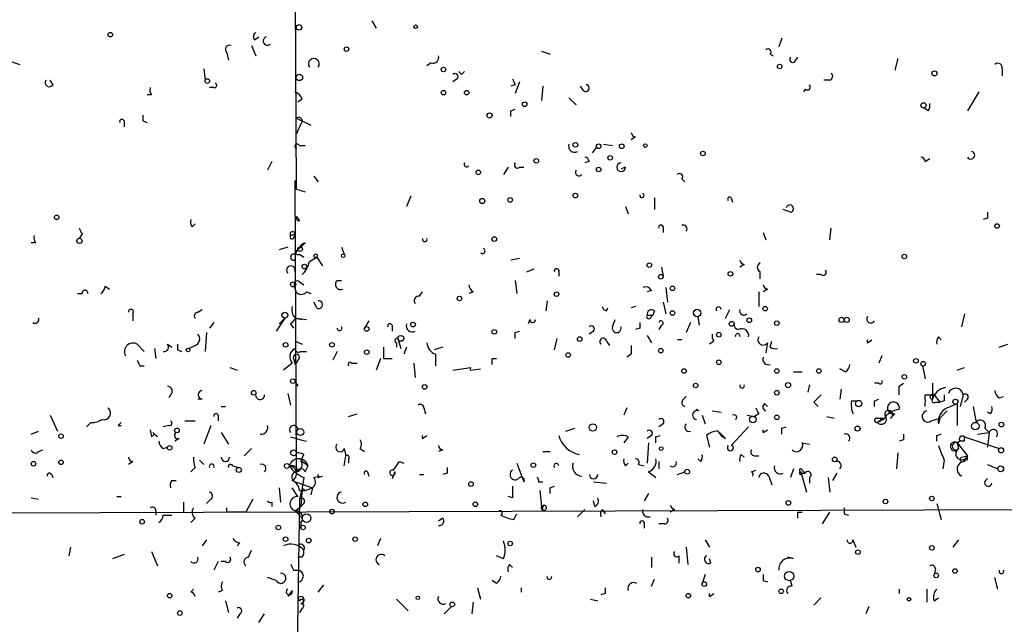
# Model space of a CAD drawing. Extents: x -341205 to 391439, y -228340 to 242167.
# Drawn here: x 189 to 247, y 205061 to 205096 of the extents above; entities that cross this region are included whole.
import ezdxf

# ---------------------------------------------------------------- set-up
doc = ezdxf.new("R2010")
doc.units = 0
doc.header["$MEASUREMENT"] = 0
doc.layers.add('MAIN', color=5, linetype='CONTINUOUS')

msp = doc.modelspace()

# ---------------------------------------------------------------- linework, layer by layer
at = {"layer": 'MAIN'}
for p, q in [((205.5707, 205086.4827), (205.486, 205103.2467)), ((209.9733, 205096.3041), (210.2273, 205095.8807)), ((203.1153, 205095.2034), (203.3693, 205095.3727)), ((233.934, 205095.2881), (233.7647, 205094.7801)), ((202.946, 205094.8647), (203.2, 205094.2721)), ((219.8793, 205094.5261), (220.3873, 205094.3567)), ((188.8913, 205093.9334), (189.3993, 205093.7641)), ((201.5067, 205094.4414), (201.5913, 205094.0181)), ((233.2567, 205094.3567), (233.426, 205094.2721)), ((234.696, 205093.9334), (234.8653, 205094.1874)), ((240.7073, 205094.1027), (240.538, 205093.4254)), ((200.152, 205093.5101), (200.2367, 205092.8327)), ((213.4447, 205093.8487), (213.1907, 205093.6794)), ((246.8033, 205093.5101), (246.8033, 205093.0867)), ((191.3467, 205092.5787), (191.1773, 205092.8327)), ((214.9687, 205092.9174), (214.7147, 205092.7481)), ((215.2227, 205093.1714), (215.392, 205093.3407)), ((236.728, 205092.8327), (236.3893, 205092.8327)), ((200.7447, 205092.4094), (200.4907, 205092.4094)), ((218.3553, 205092.5787), (218.1013, 205092.4941)), ((218.6093, 205092.7481), (218.3553, 205092.0707)), ((219.964, 205092.4941), (219.8793, 205091.6474)), ((222.3347, 205092.2401), (222.1653, 205092.4941)), ((235.2887, 205092.3247), (235.204, 205092.1554)), ((197.104, 205091.9861), (196.85, 205091.9861)), ((205.9093, 205091.7321), (205.6553, 205091.5627)), ((221.488, 205091.8167), (221.9113, 205091.3934)), ((245.4487, 205092.1554), (244.7713, 205091.0547)), ((218.1013, 205091.0547), (218.3553, 205091.1394)), ((242.4853, 205091.0547), (242.2313, 205091.2241)), ((205.5707, 205090.6314), (206.4173, 205090.2081)), ((195.4953, 205090.4621), (195.4953, 205090.1234)), ((196.596, 205090.4621), (196.85, 205090.3774)), ((205.8247, 205090.2927), (205.5707, 205089.7001)), ((225.3827, 205089.5307), (225.1287, 205089.3614)), ((205.74, 205089.0227), (206.0787, 205089.0227)), ((223.0967, 205088.9381), (222.8427, 205088.5994)), ((223.52, 205089.1074), (224.028, 205089.0227)), ((242.316, 205088.0914), (242.57, 205088.2607)), ((204.1313, 205088.0914), (203.8773, 205087.5834)), ((217.932, 205087.7527), (217.678, 205087.3294)), ((218.6093, 205087.7527), (218.8633, 205087.7527)), ((222.6733, 205088.0914), (222.4193, 205088.0067)), ((224.79, 205087.7527), (224.536, 205087.6681)), ((206.5867, 205087.2447), (206.8407, 205086.9061)), ((228.092, 205087.0754), (228.2613, 205086.9061)), ((205.5707, 205069.9727), (205.486, 205086.9907)), ((205.5707, 205086.4827), (206.0787, 205086.3134)), ((212.2593, 205086.0594), (212.0053, 205085.4667)), ((226.4833, 205085.9747), (226.4833, 205085.2974)), ((230.9707, 205085.9747), (231.0553, 205085.7207)), ((224.79, 205085.4667), (224.9593, 205085.0434)), ((205.5707, 205084.8741), (205.74, 205084.6201)), ((234.442, 205085.1281), (234.0187, 205085.2974)), ((245.9567, 205084.7894), (245.7027, 205084.7047)), ((199.4747, 205084.2814), (199.644, 205084.4507)), ((226.9913, 205084.2814), (226.9913, 205083.9427)), ((236.728, 205083.5194), (236.8127, 205084.1967)), ((193.04, 205083.8581), (192.8707, 205083.6041)), ((205.232, 205083.7734), (205.486, 205083.8581)), ((205.4013, 205083.6041), (205.486, 205083.8581)), ((232.8333, 205083.9427), (233.0027, 205083.5194)), ((190.3307, 205083.3501), (190.0767, 205083.3501)), ((205.0627, 205083.0961), (204.5547, 205082.9267)), ((206.0787, 205083.3501), (205.6553, 205082.9267)), ((208.1953, 205083.0961), (208.3647, 205082.6727)), ((205.486, 205082.6727), (205.6553, 205082.9267)), ((205.74, 205082.6727), (205.994, 205082.5034)), ((206.3327, 205082.2494), (206.756, 205082.5034)), ((206.756, 205082.5034), (207.0947, 205081.9954)), ((218.6093, 205082.4187), (218.1013, 205082.3341)), ((226.9067, 205081.9107), (226.9913, 205081.4027)), ((231.7327, 205082.0801), (231.4787, 205081.9107)), ((219.0327, 205081.6567), (219.456, 205081.8261)), ((220.8953, 205081.7414), (220.8953, 205081.4027)), ((232.664, 205081.2334), (232.664, 205081.6567)), ((236.22, 205081.4874), (235.966, 205081.4874)), ((194.3947, 205080.8101), (194.6487, 205080.6407)), ((205.74, 205081.0641), (205.994, 205080.8947)), ((207.9413, 205081.1487), (208.1953, 205081.1487)), ((218.3553, 205081.1487), (218.44, 205080.3867)), ((227.1607, 205080.7254), (227.2453, 205079.8787)), ((192.786, 205080.3867), (193.04, 205080.3867)), ((206.1633, 205080.4714), (206.4173, 205080.3867)), ((212.7673, 205080.2174), (212.9367, 205080.4714)), ((215.9, 205080.4714), (215.646, 205080.3867)), ((226.314, 205080.5561), (226.06, 205080.4714)), ((232.5793, 205080.4714), (232.5793, 205079.6247)), ((233.0873, 205080.6407), (232.8333, 205080.4714)), ((206.756, 205079.5401), (206.5867, 205079.8787)), ((220.218, 205079.9634), (220.1333, 205079.3707)), ((225.3827, 205079.6247), (225.1287, 205079.5401)), ((226.9913, 205079.8787), (227.1607, 205079.2014)), ((196.0033, 205079.2014), (196.0033, 205078.7781)), ((199.8133, 205079.2861), (200.0673, 205079.4554)), ((223.6893, 205079.3707), (223.774, 205079.5401)), ((226.06, 205079.1167), (226.3987, 205079.1167)), ((226.2293, 205078.9474), (226.3987, 205079.1167)), ((226.4833, 205079.3707), (226.3987, 205079.1167)), ((229.0233, 205079.0321), (229.108, 205078.5241)), ((230.632, 205078.9474), (230.886, 205079.4554)), ((244.602, 205079.2014), (244.4327, 205078.4394)), ((200.7447, 205078.6934), (200.4907, 205078.3547)), ((204.8933, 205078.9474), (204.3853, 205078.1854)), ((204.5547, 205078.6087), (204.8933, 205078.9474)), ((205.232, 205078.6087), (205.4013, 205078.3547)), ((205.486, 205078.9474), (205.9093, 205078.8627)), ((205.5707, 205078.9474), (206.1633, 205078.8627)), ((209.804, 205078.7781), (209.55, 205078.3547)), ((211.1587, 205078.5241), (211.1587, 205078.1854)), ((219.202, 205078.8627), (219.1173, 205078.6087)), ((224.028, 205078.4394), (224.1973, 205078.8627)), ((226.9067, 205078.5241), (226.7373, 205078.2701)), ((228.6, 205078.6934), (228.346, 205078.1007)), ((200.3213, 205078.1007), (200.2367, 205077.0001)), ((218.3553, 205078.1007), (218.6093, 205078.1854)), ((222.9273, 205078.1854), (222.6733, 205078.0161)), ((225.6367, 205078.3547), (225.3827, 205078.2701)), ((226.06, 205077.9314), (226.314, 205077.5081)), ((243.078, 205077.8467), (243.2473, 205077.6774)), ((196.2573, 205077.4234), (196.6807, 205077.0001)), ((198.0353, 205077.4234), (198.2893, 205077.2541)), ((199.644, 205077.3387), (199.3053, 205077.1694)), ((205.486, 205077.5927), (205.9093, 205077.4234)), ((211.4127, 205077.5081), (211.4127, 205077.2541)), ((211.4973, 205077.7621), (211.6667, 205077.1694)), ((212.0053, 205077.2541), (211.836, 205076.8307)), ((214.122, 205077.2541), (213.614, 205077.0847)), ((220.6413, 205077.0847), (220.8107, 205077.7621)), ((223.6893, 205077.5927), (223.8587, 205077.3387)), ((228.092, 205077.6774), (227.9227, 205077.6774)), ((229.9547, 205077.5927), (229.7007, 205077.4234)), ((233.0873, 205077.5081), (233.0027, 205076.9154)), ((233.2567, 205077.2541), (233.3413, 205077.5927)), ((238.9293, 205077.5081), (239.1833, 205077.6774)), ((246.634, 205077.2541), (247.142, 205077.4234)), ((197.2733, 205077.1694), (197.358, 205076.5767)), ((198.628, 205077.0847), (198.882, 205077.0001)), ((205.8247, 205077.0001), (206.1633, 205077.0001)), ((207.9413, 205077.0001), (207.6873, 205076.4921)), ((213.6987, 205076.8307), (213.6987, 205076.1534)), ((225.1287, 205076.8307), (224.8747, 205076.6614)), ((239.776, 205076.7461), (239.6067, 205076.3227)), ((196.4267, 205076.1534), (196.6807, 205076.1534)), ((205.3167, 205076.3227), (204.8087, 205075.8994)), ((205.4013, 205076.5767), (205.486, 205076.2381)), ((205.6553, 205076.4921), (205.486, 205076.2381)), ((208.788, 205076.3227), (209.1267, 205076.3227)), ((210.4813, 205076.5767), (210.2273, 205075.8994)), ((210.6507, 205076.5767), (211.1587, 205076.5767)), ((212.4287, 205076.3227), (212.5133, 205075.4761)), ((217.0007, 205076.5767), (217.2547, 205076.5767)), ((242.1467, 205076.1534), (242.316, 205075.3914)), ((201.676, 205076.0687), (202.0993, 205075.8994)), ((214.7147, 205075.8994), (215.7307, 205076.0687)), ((215.7307, 205075.8994), (216.3233, 205075.9841)), ((234.6113, 205075.8147), (235.1193, 205075.8147)), ((237.6593, 205075.8147), (237.3207, 205075.9841)), ((244.1787, 205075.8994), (244.602, 205076.0687)), ((205.486, 205075.2221), (205.6553, 205074.9681)), ((205.486, 205075.2221), (205.6553, 205074.9681)), ((235.5427, 205075.0527), (235.458, 205074.6294)), ((239.6067, 205075.1374), (239.3527, 205075.1374)), ((240.792, 205074.9681), (241.046, 205075.1374)), ((242.7393, 205075.1374), (242.7393, 205074.2061)), ((198.2047, 205074.4601), (198.12, 205074.2907)), ((205.0627, 205074.5447), (205.232, 205073.8674)), ((228.1767, 205074.2061), (228.346, 205074.3754)), ((237.4053, 205074.7987), (237.3207, 205074.2061)), ((242.316, 205074.4601), (242.824, 205074.4601)), ((242.824, 205074.4601), (243.1627, 205074.0367)), ((244.5173, 205074.4601), (244.348, 205073.7827)), ((246.634, 205074.2907), (246.888, 205074.3754)), ((200.0673, 205074.2061), (199.8133, 205074.2061)), ((232.918, 205073.9521), (233.0873, 205073.7827)), ((235.7967, 205074.0367), (236.0507, 205073.7827)), ((237.998, 205074.1214), (238.3367, 205074.1214)), ((239.3527, 205074.1214), (239.6067, 205074.2061)), ((242.9087, 205074.0367), (243.1627, 205074.0367)), ((243.4167, 205074.1214), (243.1627, 205074.0367)), ((243.586, 205073.6981), (244.1787, 205073.9521)), ((244.1787, 205073.9521), (244.1787, 205072.6821)), ((244.7713, 205074.2061), (244.602, 205074.0367)), ((191.1773, 205073.2747), (191.6007, 205072.3434)), ((200.9987, 205073.2747), (200.9987, 205072.9361)), ((201.168, 205073.7827), (201.422, 205073.7827)), ((208.6187, 205073.1901), (209.1267, 205073.3594)), ((213.0213, 205073.6981), (213.106, 205073.3594)), ((224.8747, 205073.6981), (224.7053, 205073.2747)), ((229.108, 205073.5287), (228.9387, 205073.6134)), ((229.2773, 205073.2747), (229.4467, 205072.7667)), ((229.87, 205073.5287), (230.378, 205073.4441)), ((231.902, 205073.2747), (232.3253, 205073.1901)), ((232.5793, 205073.3594), (232.3253, 205073.1901)), ((240.284, 205073.1054), (240.538, 205073.3594)), ((243.1627, 205073.1054), (243.586, 205073.5287)), ((245.11, 205073.7827), (245.2793, 205072.8514)), ((246.126, 205073.3594), (245.9567, 205073.4441)), ((193.548, 205072.8514), (193.294, 205072.5974)), ((195.1567, 205072.6821), (195.326, 205072.8514)), ((198.12, 205072.6821), (197.7813, 205072.5974)), ((199.0513, 205072.9361), (199.644, 205072.9361)), ((200.5753, 205072.6821), (200.152, 205071.5814)), ((226.9913, 205072.7667), (226.7373, 205072.5974)), ((236.5587, 205073.1901), (236.982, 205073.1054)), ((239.4373, 205073.1054), (239.8607, 205073.1054)), ((239.8607, 205073.1054), (239.522, 205072.8514)), ((239.8607, 205073.0207), (239.522, 205072.8514)), ((242.6547, 205072.9361), (243.1627, 205073.1054)), ((243.1627, 205073.1054), (243.078, 205072.7667)), ((190.0767, 205072.1741), (190.5, 205072.3434)), ((197.0193, 205072.4281), (197.104, 205072.0047)), ((197.104, 205072.0047), (197.2733, 205072.1741)), ((197.104, 205072.0047), (197.2733, 205072.1741)), ((201.168, 205072.2587), (201.5913, 205071.5814)), ((212.9367, 205071.9201), (213.1907, 205072.0894)), ((221.3187, 205072.3434), (221.8267, 205072.5127)), ((226.314, 205072.0894), (226.06, 205071.9201)), ((226.568, 205072.0047), (226.822, 205072.0894)), ((229.5313, 205072.0894), (229.7007, 205071.4121)), ((230.2933, 205072.2587), (230.632, 205071.9201)), ((230.9707, 205071.4967), (231.9867, 205072.5974)), ((232.8333, 205072.2587), (233.0873, 205072.4281)), ((233.934, 205072.5127), (234.188, 205072.5974)), ((242.9933, 205072.0894), (243.2473, 205072.1741)), ((245.364, 205072.1741), (246.0413, 205072.2587)), ((245.7873, 205072.5127), (246.0413, 205072.2587)), ((246.0413, 205072.2587), (245.9567, 205071.4121)), ((198.7127, 205071.9201), (198.4587, 205071.7507)), ((205.232, 205072.0047), (205.8247, 205071.8354)), ((205.8247, 205071.8354), (206.1633, 205071.7507)), ((224.9593, 205072.0047), (224.7053, 205071.6661)), ((226.1447, 205071.6661), (226.06, 205070.4807)), ((235.1193, 205071.6661), (235.5427, 205071.5814)), ((241.046, 205071.8354), (240.792, 205071.7507)), ((244.348, 205071.7507), (244.1787, 205071.6661)), ((244.1787, 205071.6661), (244.2633, 205071.3274)), ((244.1787, 205071.6661), (244.2633, 205071.3274)), ((244.1787, 205071.6661), (244.7713, 205070.9041)), ((244.602, 205071.7507), (244.602, 205072.0047)), ((244.602, 205072.0047), (246.634, 205071.3274)), ((190.5, 205071.1581), (190.754, 205071.2427)), ((197.7813, 205071.3274), (198.0353, 205071.4121)), ((202.5227, 205070.9041), (202.946, 205071.3274)), ((205.994, 205070.9887), (205.8247, 205070.6501)), ((208.3647, 205071.3274), (208.4493, 205070.9041)), ((209.296, 205071.3274), (209.55, 205071.1581)), ((214.122, 205071.2427), (213.868, 205071.1581)), ((219.964, 205071.1581), (220.3873, 205071.1581)), ((231.5633, 205070.9887), (231.7327, 205070.8194)), ((240.7073, 205071.0734), (240.6227, 205070.1421)), ((196.0033, 205070.5654), (195.7493, 205070.3961)), ((199.898, 205070.6501), (200.152, 205070.3961)), ((205.8247, 205070.6501), (206.248, 205070.3114)), ((208.3647, 205070.3114), (208.4493, 205070.9041)), ((208.6187, 205070.7347), (208.6187, 205070.4807)), ((211.582, 205070.5654), (211.836, 205070.4807)), ((218.44, 205070.4807), (218.8633, 205069.3801)), ((224.79, 205070.3114), (224.9593, 205070.4807)), ((225.552, 205070.3961), (225.8907, 205070.3114)), ((226.7373, 205070.5654), (226.7373, 205070.1421)), ((229.1927, 205070.5654), (229.0233, 205070.7347)), ((232.3253, 205070.9041), (232.5793, 205070.9041)), ((243.4167, 205070.6501), (243.332, 205070.1421)), ((244.4327, 205070.8194), (244.7713, 205070.9041)), ((244.7713, 205070.9041), (244.5173, 205070.5654)), ((244.602, 205070.5654), (244.7713, 205070.9041)), ((244.7713, 205070.6501), (244.7713, 205070.9041)), ((245.9567, 205070.3961), (246.5493, 205070.1421)), ((191.262, 205069.8034), (191.3467, 205069.6341)), ((199.644, 205070.2267), (199.39, 205069.9727)), ((201.8453, 205070.3114), (202.184, 205070.2267)), ((205.5707, 205070.2267), (205.5707, 205069.9727)), ((206.0787, 205069.9727), (206.248, 205070.3114)), ((209.7193, 205069.9727), (209.804, 205069.7187)), ((211.328, 205069.9727), (211.1587, 205069.5494)), ((212.7673, 205069.8034), (213.0213, 205069.8034)), ((214.376, 205069.8881), (214.122, 205069.8034)), ((226.1447, 205069.9727), (226.568, 205069.6341)), ((227.838, 205069.8034), (228.2613, 205069.9727)), ((232.156, 205069.9727), (232.41, 205070.0574)), ((234.6113, 205070.1421), (234.442, 205069.6341)), ((235.0347, 205069.9727), (235.3733, 205068.7874)), ((235.1193, 205070.0574), (235.2887, 205069.8881)), ((235.1193, 205069.8881), (235.2887, 205069.8881)), ((237.1513, 205069.8881), (236.8973, 205069.4647)), ((198.2893, 205069.4647), (198.5433, 205069.4647)), ((205.486, 205069.3801), (206.502, 205069.0414)), ((205.994, 205069.6341), (205.9093, 205069.0414)), ((206.5867, 205069.6341), (206.9253, 205069.7187)), ((206.8407, 205069.6341), (207.0947, 205069.7187)), ((219.71, 205069.3801), (219.964, 205069.3801)), ((222.9273, 205069.3801), (223.6893, 205069.2954)), ((233.172, 205069.7187), (233.3413, 205069.2107)), ((235.5427, 205069.6341), (235.5427, 205069.2954)), ((236.6433, 205069.6341), (236.728, 205068.7874)), ((204.5547, 205069.0414), (204.6393, 205068.1947)), ((205.6553, 205068.5334), (205.3167, 205069.0414)), ((205.9093, 205069.0414), (205.74, 205068.3641)), ((205.74, 205068.8721), (206.0787, 205068.8721)), ((205.9093, 205069.0414), (205.8247, 205067.9407)), ((205.9093, 205069.0414), (206.0787, 205068.8721)), ((206.0787, 205068.8721), (206.502, 205069.0414)), ((206.502, 205069.0414), (206.4173, 205068.6181)), ((219.7947, 205068.8721), (219.8793, 205067.9407)), ((220.3873, 205069.0414), (220.6413, 205069.1261)), ((226.1447, 205068.7027), (225.8907, 205068.2794)), ((190.0767, 205068.4487), (190.5, 205068.3641)), ((195.072, 205068.5334), (195.326, 205068.5334)), ((198.9667, 205068.1947), (198.9667, 205067.6021)), ((200.5753, 205068.3641), (200.3213, 205068.1101)), ((203.0307, 205068.3641), (202.6073, 205067.6021)), ((204.1313, 205068.1947), (204.1313, 205067.9407)), ((205.74, 205068.3641), (205.5707, 205056.4261)), ((205.994, 205068.1101), (205.8247, 205067.9407)), ((218.186, 205068.4487), (217.932, 205068.5334)), ((223.012, 205067.9407), (222.9273, 205068.2794)), ((242.9933, 205068.1101), (243.2473, 205067.1787)), ((197.358, 205067.6867), (197.358, 205067.4327)), ((201.5067, 205067.6021), (201.5067, 205067.8561)), ((205.486, 205067.6867), (205.8247, 205067.9407)), ((205.486, 205067.6867), (205.9093, 205067.2634)), ((218.2707, 205067.1787), (218.44, 205067.5174)), ((219.8793, 205067.9407), (220.0487, 205068.0254)), ((219.964, 205067.7714), (219.8793, 205067.9407)), ((221.996, 205067.3481), (222.4193, 205067.7714)), ((223.4353, 205067.7714), (223.6047, 205067.5174)), ((227.6687, 205067.7714), (227.4147, 205067.6021)), ((234.8653, 205067.6021), (235.1193, 205067.6021)), ((236.3047, 205066.9247), (236.728, 205067.6021)), ((237.5747, 205067.5174), (237.8287, 205067.4327)), ((197.7813, 205067.4327), (198.2893, 205067.4327)), ((199.644, 205067.2634), (199.39, 205067.0094)), ((205.8247, 205067.0094), (205.8247, 205066.6707)), ((214.122, 205067.2634), (213.868, 205067.0941)), ((225.8907, 205067.0094), (225.8907, 205066.6707)), ((227.076, 205066.9247), (226.7373, 205066.9247)), ((200.3213, 205065.9934), (200.0673, 205065.6547)), ((202.2687, 205065.8241), (202.0993, 205065.6547)), ((210.4813, 205066.0781), (210.312, 205065.6547)), ((229.4467, 205065.9934), (229.7007, 205065.5701)), ((238.0827, 205065.9934), (238.252, 205065.5701)), ((244.2633, 205065.9934), (243.9247, 205065.5701)), ((192.3627, 205065.5701), (192.278, 205065.0621)), ((197.104, 205065.3161), (197.4427, 205064.4694)), ((202.7767, 205064.9774), (202.946, 205065.4007)), ((228.346, 205065.5701), (228.4307, 205064.5541)), ((195.4953, 205065.1467), (194.818, 205064.8927)), ((200.9987, 205064.7234), (200.7447, 205064.2154)), ((201.422, 205064.7234), (201.168, 205064.7234)), ((205.9093, 205064.9774), (205.6553, 205064.9774)), ((217.678, 205064.8927), (217.2547, 205065.0621)), ((226.314, 205064.9774), (226.314, 205064.3847)), ((227.9227, 205065.0621), (227.9227, 205064.6387)), ((229.7853, 205064.6387), (229.7007, 205064.8927)), ((234.6113, 205064.8927), (234.2727, 205064.9774)), ((205.4013, 205064.2154), (205.6553, 205064.2154)), ((218.0167, 205064.5541), (218.186, 205064.3847)), ((242.9087, 205064.3001), (242.824, 205063.9614)), ((204.3853, 205063.6227), (203.8773, 205063.7921)), ((217.2547, 205063.4534), (217.0007, 205063.6227)), ((226.314, 205063.2841), (226.4833, 205063.7074)), ((229.4467, 205063.9614), (229.2773, 205063.4534)), ((232.8333, 205063.6227), (233.0873, 205063.5381)), ((234.5267, 205063.2841), (234.442, 205063.6227)), ((246.5493, 205063.1147), (246.38, 205063.7921)), ((199.39, 205062.9454), (199.5593, 205063.1147)), ((201.2527, 205063.0301), (200.9987, 205062.9454)), ((205.3167, 205063.0301), (205.0627, 205062.6914)), ((206.8407, 205062.9454), (207.1793, 205063.3687)), ((216.154, 205063.1994), (216.3233, 205062.5221)), ((218.694, 205063.1994), (218.694, 205062.9454)), ((240.792, 205063.1147), (240.792, 205062.8607)), ((242.4007, 205063.1147), (242.4007, 205062.3527)), ((201.422, 205062.4374), (201.5913, 205061.7601)), ((205.6553, 205062.6067), (205.74, 205062.4374)), ((211.4127, 205062.5221), (212.09, 205061.8447)), ((215.9, 205062.3527), (215.8153, 205061.6754)), ((222.758, 205062.5221), (223.1813, 205062.4374)), ((223.6047, 205062.8607), (223.3507, 205062.7761)), ((229.7007, 205062.6914), (229.9547, 205062.8607)), ((235.7967, 205062.1834), (236.22, 205062.6067)), ((242.824, 205062.4374), (243.078, 205062.6067)), ((205.9093, 205062.0141), (205.74, 205061.7601)), ((214.63, 205062.0987), (214.2067, 205061.6754)), ((239.014, 205062.0987), (238.8447, 205061.6754)), ((202.2687, 205061.6754), (202.0993, 205061.4214)), ((203.3693, 205061.1674), (203.708, 205061.6754))]:
    msp.add_line(p, q, dxfattribs=at)
for centre, radius in [((-151790.9465, 52753.1828), 189413.5539), ((205.7258, 205095.9231), 0.1608), ((212.5344, 205095.9654), 0.1058), ((194.691, 205095.4998), 0.1338), ((208.4916, 205094.6531), 0.1338), ((214.1643, 205093.4678), 0.1338), ((233.807, 205093.6371), 0.1338), ((242.8451, 205093.2349), 0.1496), ((200.3636, 205092.7905), 0.1338), ((205.7399, 205093.0021), 0.1893), ((214.1643, 205092.1131), 0.1338), ((215.5189, 205092.1131), 0.1338), ((218.9056, 205091.4358), 0.1338), ((242.2101, 205091.3723), 0.1496), ((216.8525, 205090.7796), 0.1496), ((221.869, 205089.0651), 0.1338), ((223.2236, 205088.9805), 0.1338), ((224.5783, 205088.9804), 0.1338), ((225.9541, 205089.0228), 0.1058), ((219.583, 205088.1338), 0.1338), ((223.901, 205088.3031), 0.1338), ((229.3196, 205088.5571), 0.1338), ((223.2236, 205087.6258), 0.1338), ((216.1963, 205087.4564), 0.1338), ((216.4291, 205085.7843), 0.1496), ((218.059, 205085.8478), 0.1338), ((221.869, 205086.1018), 0.1338), ((191.5583, 205084.8318), 0.1338), ((246.5069, 205084.3238), 0.1338), ((192.8918, 205083.456), 0.1496), ((217.1276, 205083.5618), 0.1338), ((205.7823, 205082.9691), 0.1338), ((206.6924, 205082.5881), 0.1058), ((208.3011, 205082.5881), 0.1058), ((241.0883, 205082.5458), 0.1338), ((206.0363, 205081.9531), 0.1338), ((226.187, 205082.0378), 0.1338), ((226.8643, 205081.3604), 0.1338), ((230.9283, 205081.5298), 0.1338), ((205.3801, 205080.9159), 0.1496), ((227.5416, 205080.6831), 0.1338), ((215.0956, 205080.0905), 0.1338), ((220.7683, 205080.3445), 0.1338), ((232.9603, 205079.4978), 0.1338), ((204.8933, 205079.1168), 0.1693), ((227.5416, 205079.2438), 0.1338), ((228.9809, 205079.2438), 0.2158), ((237.4264, 205078.8416), 0.1496), ((237.7228, 205078.8416), 0.1496), ((209.677, 205078.3125), 0.1338), ((212.3863, 205078.5665), 0.1338), ((230.9988, 205078.6088), 0.1411), ((232.029, 205078.8204), 0.1338), ((233.6376, 205078.6511), 0.1338), ((211.6666, 205077.7621), 0.1693), ((217.1276, 205078.1431), 0.1338), ((222.123, 205077.7198), 0.1338), ((230.251, 205077.9738), 0.1338), ((204.9356, 205077.3811), 0.1338), ((207.645, 205077.3811), 0.1338), ((199.2418, 205077.0848), 0.1058), ((209.677, 205076.9578), 0.1338), ((221.4456, 205076.7885), 0.1338), ((226.8643, 205077.0425), 0.1338), ((230.251, 205076.3651), 0.1338), ((241.7656, 205076.4498), 0.1338), ((242.1889, 205076.2804), 0.1338), ((228.219, 205075.8571), 0.1338), ((233.6376, 205075.8571), 0.1338), ((236.093, 205075.8571), 0.1338), ((241.0883, 205075.5185), 0.1338), ((205.359, 205075.2644), 0.1338), ((213.0636, 205074.9258), 0.1338), ((228.8963, 205075.0104), 0.1338), ((234.2938, 205075.0316), 0.1496), ((203.073, 205074.5871), 0.1338), ((233.6376, 205074.5871), 0.1338), ((238.4213, 205073.9521), 0.1893), ((244.0728, 205074.0579), 0.1496), ((233.6376, 205073.1478), 0.1338), ((222.8849, 205072.5551), 0.2158), ((232.2406, 205073.0208), 0.1893), ((245.237, 205072.6398), 0.2158), ((246.761, 205072.7245), 0.1338), ((191.8123, 205072.0471), 0.1338), ((198.5856, 205072.3858), 0.1338), ((205.8004, 205072.289), 0.201), ((238.3578, 205072.4916), 0.1496), ((198.1623, 205071.3698), 0.1338), ((205.4013, 205071.0734), 0.1693), ((224.155, 205071.1158), 0.1338), ((226.8855, 205071.3275), 0.1058), ((246.7398, 205071.2216), 0.1496), ((190.2036, 205070.4384), 0.1338), ((191.8123, 205070.5231), 0.1338), ((205.0062, 205070.3114), 0.1411), ((219.4136, 205070.3538), 0.1338), ((237.0243, 205070.6924), 0.1338), ((202.2051, 205070.0786), 0.1496), ((228.4024, 205069.9728), 0.1411), ((246.7186, 205070.1421), 0.1693), ((215.773, 205069.2531), 0.1338), ((462.7033, 23346.2199), 181722.2289), ((209.5923, 205068.0678), 0.1338), ((216.0269, 205068.0678), 0.1338), ((234.315, 205068.1525), 0.1338), ((239.9876, 205068.2371), 0.1338), ((242.697, 205068.4064), 0.1338), ((206.1633, 205067.2635), 0.254), ((207.645, 205067.6445), 0.1338), ((196.5536, 205067.0518), 0.1338), ((204.5123, 205066.7131), 0.1338), ((205.9516, 205066.7131), 0.1338), ((204.9356, 205066.0358), 0.1338), ((206.2903, 205065.9511), 0.1338), ((208.9996, 205066.0358), 0.1338), ((218.0589, 205065.7818), 0.1338), ((238.379, 205065.2738), 0.1338), ((242.697, 205065.5278), 0.1338), ((232.5369, 205064.2578), 0.1338), ((234.3573, 205063.8768), 0.2677), ((242.951, 205063.9191), 0.1338), ((244.0516, 205064.1731), 0.1338), ((229.4043, 205063.4111), 0.1338), ((198.1623, 205062.7338), 0.1338), ((228.473, 205062.7338), 0.1338), ((233.8916, 205062.9878), 0.1338), ((212.6615, 205062.6068), 0.1058), ((214.6723, 205062.2258), 0.1338), ((241.3635, 205062.5221), 0.1058), ((198.755, 205061.7178), 0.1338)]:
    msp.add_circle(centre, radius, dxfattribs=at)
for centre, radius, start, end in [((203.3296, 205095.3806), 0.2781, 117.771973, 219.586604), ((203.8774, 205095.1357), 0.2517, 109.666075, 312.262972), ((201.6639, 205094.6349), 0.2494, 67.157429, 230.909486), ((233.1297, 205094.4837), 0.1796, 315, 135), ((206.5867, 205093.7829), 0.3161, 323.463593, 216.536407), ((213.5434, 205094.1733), 0.3393, 253.087238, 16.928918), ((234.569, 205094.0604), 0.1796, 135, 315), ((246.5493, 205093.5665), 0.2602, 347.480746, 130.589353), ((191.135, 205092.7058), 0.2468, 149.06013, 329.020326), ((214.8417, 205093.0444), 0.1796, 315, 135), ((257.4755, 205135.6185), 59.892, 224.90232, 225.131435), ((302.9556, 205135.078), 94.6752, 206.443694, 206.672849), ((236.6645, 205093.0656), 0.2414, 285.250955, 52.11877), ((197.485, 205092.2825), 0.4827, 164.757374, 217.88123), ((200.787, 205092.5364), 0.1339, 251.578587, 71.578587), ((222.4798, 205092.3792), 0.201, 223.790557, 83.083627), ((235.4157, 205092.4517), 0.1796, 225, 45), ((205.1899, 205091.436), 0.778, 22.371722, 67.628278), ((133.4513, 205090.8854), 84.6502, 359.885409, 0.114591), ((242.104, 205091.3511), 0.483, 322.140624, 15.244715), ((195.3683, 205090.4197), 0.1339, 18.462013, 198.421413), ((281.2459, 205090.6314), 84.6501, 179.885408, 180.114592), ((205.6977, 205090.462), 0.2117, 306.875312, 126.859073), ((225.425, 205089.8269), 0.2993, 188.105736, 261.872606), ((205.613, 205088.9804), 0.1339, 18.421413, 251.578587), ((221.8179, 205088.9869), 0.3512, 159.934662, 300.463064), ((222.377, 205088.0491), 0.2993, 8.124688, 81.875312), ((242.0195, 205088.0489), 0.2995, 8.157154, 81.842846), ((244.9709, 205088.4603), 0.2303, 209.926939, 76.337839), ((215.519, 205087.9221), 0.1526, 146.33076, 326.299523), ((218.4823, 205087.8797), 0.1796, 135, 315), ((224.536, 205087.7527), 0.254, 90, 0), ((222.0807, 205087.4565), 0.2117, 143.162586, 323.103038), ((227.965, 205087.2024), 0.1796, 315, 135), ((225.7573, 205086.1145), 0.1242, 166.209948, 66.904427), ((230.886, 205085.89), 0.1197, 45, 224.966157), ((234.3997, 205085.3398), 0.2159, 281.299523, 168.700477), ((205.7314, 205084.7978), 0.1779, 154.601737, 272.770735), ((330.6066, 205084.9587), 84.6501, 179.885341, 180.114592), ((277.6153, 205126.3574), 94.6529, 206.450487, 206.679643), ((199.8559, 205084.5778), 0.4829, 164.763614, 217.866658), ((226.8643, 205084.2391), 0.1339, 18.421413, 198.462013), ((228.1766, 205084.165), 0.2182, 320.913782, 112.81582), ((190.7117, 205083.6465), 0.4827, 164.757374, 217.88123), ((205.3167, 205083.6887), 0.1198, 135, 315), ((205.3449, 205083.858), 0.1411, 0.040606, 216.84553), ((213.0637, 205083.5496), 0.1382, 156.774191, 23.225809), ((206.3756, 205082.6298), 0.7791, 112.400936, 157.599064), ((216.4334, 205082.8675), 0.1556, 225, 67.603846), ((205.4154, 205082.5034), 0.1834, 67.363316, 292.636684), ((205.6554, 205082.7856), 0.1411, 90.040606, 306.84553), ((205.249, 205081.7414), 0.2517, 340.333925, 222.262972), ((204.7061, 205082.6546), 1.6763, 315.870102, 346.011837), ((231.7747, 205082.3761), 0.299, 188.075896, 261.924104), ((232.7699, 205081.9107), 0.2752, 112.632677, 247.367323), ((220.7683, 205081.6991), 0.1339, 18.421413, 198.462013), ((236.347, 205081.6144), 0.1796, 225, 45), ((193.8439, 205080.8527), 0.5525, 302.493463, 355.577431), ((205.613, 205080.9371), 0.1796, 45, 225), ((205.8617, 205080.7148), 0.3876, 165.766569, 321.095458), ((208.153, 205080.923), 0.3096, 133.166742, 294.221838), ((216.1962, 205080.937), 0.5518, 184.396316, 237.536771), ((225.9753, 205080.3866), 0.3787, 26.585347, 116.55152), ((233.1298, 205080.9372), 0.2995, 188.157154, 261.842846), ((193.2094, 205080.4079), 0.1707, 352.862488, 187.133342), ((212.7109, 205079.9634), 0.2602, 77.480746, 220.589353), ((206.0787, 205079.4554), 0.7806, 167.473581, 220.599702), ((206.8689, 205079.7376), 0.2276, 240.245747, 97.11877), ((223.7318, 205079.6672), 0.2995, 188.157154, 261.842846), ((230.2369, 205079.4554), 0.1411, 0, 216.878017), ((195.8975, 205079.3072), 0.1497, 315, 188.103038), ((199.8133, 205079.0744), 0.2116, 90, 216.875312), ((226.1447, 205079.032), 0.1198, 135, 315), ((226.3139, 205079.1732), 0.2601, 49.379598, 192.545532), ((231.7157, 205079.3707), 0.2517, 160.333925, 317.737028), ((239.141, 205078.9051), 0.2467, 149.048191, 329.02828), ((190.2989, 205078.8628), 0.2182, 230.913782, 22.81582), ((290.0763, 204994.1031), 119.7487, 134.885409, 135.114591), ((208.0824, 205078.3547), 0.1411, 180, 36.878017), ((211.0317, 205078.4817), 0.1339, 18.462013, 198.421413), ((212.3353, 205078.4883), 0.3513, 159.955579, 300.440739), ((219.3714, 205078.8628), 0.1693, 180.033823, 359.966157), ((222.8003, 205078.3124), 0.1796, 315, 135), ((224.282, 205078.3653), 0.2646, 163.736331, 16.263669), ((310.3366, 205078.524), 84.7001, 179.885408, 180.114524), ((226.8643, 205078.6511), 0.1339, 288.462013, 161.578587), ((231.4364, 205078.5664), 0.2993, 171.878017, 261.856362), ((199.5028, 205077.7338), 0.4196, 289.665766, 42.276444), ((133.7053, 205077.9314), 84.6502, 359.885409, 0.114591), ((230.336, 205077.8891), 0.483, 164.755285, 217.859376), ((231.3517, 205077.9012), 0.1382, 336.774191, 203.225809), ((231.5983, 205077.9295), 0.3972, 347.965703, 120.956334), ((232.8333, 205077.6774), 0.3053, 146.315138, 326.315138), ((243.459, 205077.5503), 0.4827, 142.11877, 195.242626), ((196.0175, 205076.9859), 0.4989, 61.272223, 208.727777), ((197.8378, 205077.254), 0.2601, 257.454468, 40.620402), ((283.3279, 205077.254), 84.7001, 179.885408, 180.114524), ((380.0006, 205076.9154), 169.3502, 179.885409, 180.114592), ((211.455, 205077.6351), 0.1339, 71.578587, 251.578587), ((214.0011, 205077.5867), 0.8142, 185.539741, 248.198591), ((223.4897, 205077.5686), 0.201, 6.88465, 226.249745), ((352.1286, 205077.0847), 127.0002, 179.885409, 180.114592), ((227.8803, 205077.38), 0.3004, 81.886081, 98.095036), ((233.5531, 205077.6351), 0.4827, 232.11877, 285.242626), ((239.0984, 205077.5927), 0.1891, 153.394304, 206.578603), ((205.7189, 205076.6826), 0.5396, 115.567878, 221.823085), ((205.5668, 205076.6499), 0.181, 299.285299, 203.859618), ((205.6977, 205077.1694), 0.2117, 180, 306.875312), ((280.9969, 205118.6627), 94.6528, 206.4572, 206.686438), ((208.7034, 205076.238), 0.1197, 45.033843, 224.966157), ((132.3507, 205076.4074), 84.6502, 359.885409, 0.114591), ((233.1539, 205076.5587), 0.3366, 162.237822, 287.778385), ((237.3632, 205076.2802), 0.5517, 302.460041, 355.623597), ((216.315, 205075.984), 0.5904, 171.75187, 188.238526), ((198.0292, 205074.6838), 0.2844, 308.11535, 88.770838), ((231.6057, 205074.9982), 0.1382, 156.774191, 23.225809), ((239.6914, 205075.2221), 0.1196, 225, 45), ((113.792, 205074.7141), 127.0003, 359.885409, 0.114591), ((200.0885, 205074.4601), 0.2549, 94.771109, 265.228891), ((203.4462, 205074.4556), 0.2618, 160.104765, 0.984743), ((341.8458, 204968.436), 149.6593, 134.892176, 135.121386), ((72.966, 205074.1214), 169.3503, 359.885409, 0.114591), ((242.7394, 205074.3472), 0.1411, 53.15447, 269.959394), ((243.6128, 205073.9907), 0.8996, 97.119487, 166.147565), ((328.0666, 205074.2907), 84.6501, 179.885341, 180.114592), ((244.0861, 205074.4238), 0.4326, 4.812023, 163.772639), ((244.6443, 205074.3331), 0.1796, 315, 135), ((246.9301, 205074.7562), 0.5517, 184.376403, 237.539959), ((212.8097, 205073.6981), 0.2116, 0, 126.875312), ((228.3249, 205074.0156), 0.2414, 127.88123, 254.726148), ((233.0662, 205073.7616), 0.2414, 127.88123, 254.749045), ((239.5629, 205073.9096), 1.5791, 172.29219, 200.390429), ((154.7027, 205073.9521), 84.6502, 359.885341, 0.114591), ((240.4533, 205073.6981), 0.3491, 345.959776, 284.040224), ((242.824, 205074.1214), 0.1198, 135, 315), ((194.3206, 205073.3964), 0.3876, 255.766569, 51.10474), ((200.8717, 205073.2324), 0.1339, 18.421413, 198.421413), ((228.9887, 205073.2863), 0.2703, 63.795355, 259.338671), ((231.14, 205073.1477), 0.1527, 303.700477, 123.700477), ((317.1396, 205115.8387), 94.6305, 206.443636, 206.6729), ((239.7506, 205073.0461), 0.3003, 220.421237, 49.578763), ((240.919, 205072.3859), 1.2341, 95.906937, 149.04341), ((240.1781, 205073.317), 0.2366, 296.586709, 190.298349), ((242.4618, 205073.2042), 0.3302, 100.663358, 305.735304), ((243.953, 205072.8937), 0.8842, 114.524401, 188.258404), ((245.7448, 205073.6558), 0.4829, 322.133342, 15.236386), ((193.6117, 205074.036), 1.1863, 266.921974, 301.14681), ((195.2414, 205072.9348), 0.2665, 251.469876, 288.509739), ((198.1623, 205072.8091), 0.1339, 251.578587, 71.537987), ((203.5134, 205072.555), 0.3855, 261.13632, 19.252867), ((205.4098, 205072.428), 0.2455, 0.023338, 223.597186), ((226.8643, 205072.8937), 0.1796, 315, 135), ((228.5114, 205072.5781), 0.2509, 131.250385, 290.681682), ((239.4797, 205072.9784), 0.1339, 108.462013, 288.421413), ((245.5333, 205072.6821), 0.3053, 326.299523, 146.315138), ((133.8156, 205008.6318), 89.8027, 44.885409, 45.114591), ((198.628, 205072.0894), 0.1893, 116.578587, 296.578587), ((213.1058, 205072.0047), 0.1891, 153.394304, 206.578603), ((222.371, 205072.49), 1.5291, 195.187749, 259.056024), ((224.6206, 205071.37), 0.7194, 61.913927, 118.079046), ((226.187, 205072.2164), 0.1796, 315, 135), ((230.2088, 205071.3128), 1.0306, 90.005559, 131.1012), ((230.9281, 205072.6395), 0.778, 202.371723, 247.628278), ((233.0027, 205072.3434), 0.1894, 153.434949, 206.565051), ((149.284, 205072.3434), 84.6502, 359.885409, 0.114591), ((237.6593, 205071.937), 0.2517, 312.279812, 109.636983), ((325.6959, 205072.0047), 84.6501, 179.885341, 180.114592), ((158.3433, 205071.9201), 84.6502, 359.885341, 0.114591), ((246.2847, 205072.1846), 0.2544, 315.01592, 163.067804), ((198.0782, 205071.7934), 0.5526, 184.432108, 237.497791), ((208.1184, 205071.3967), 0.2559, 133.796617, 344.285299), ((208.9575, 205071.5814), 0.4232, 323.116564, 36.883436), ((214.1645, 205071.5392), 0.2995, 188.157154, 261.842846), ((141.918, 205071.8354), 84.6502, 359.885409, 0.114591), ((230.9283, 205071.3697), 0.1796, 135, 45), ((234.7806, 205071.5137), 0.3714, 226.865901, 24.225635), ((454.8886, 205155.7449), 227.9506, 201.690314, 201.919506), ((244.0365, 205071.4507), 0.2581, 56.568519, 331.469251), ((244.1037, 205071.4675), 0.2123, 69.311282, 318.722706), ((244.4749, 205071.2855), 0.4823, 74.718831, 127.891655), ((244.475, 205071.8777), 0.1796, 45, 225), ((190.3095, 205071.3062), 0.2413, 195.257201, 322.137512), ((205.6553, 205070.3961), 0.6826, 60.249913, 97.11981), ((208.534, 205070.8194), 0.1198, 315, 135), ((228.812, 205070.8616), 0.4823, 322.11564, 15.278039), ((231.9439, 205070.6925), 0.4823, 142.108345, 195.281169), ((232.3253, 205071.1157), 0.2116, 143.124688, 270), ((244.4417, 205071.025), 0.3511, 120.538356, 339.856546), ((196.0458, 205070.8619), 0.2995, 188.157154, 261.842846), ((200.7884, 205070.6926), 1.2356, 174.109923, 202.151872), ((200.6177, 205070.2812), 0.1382, 336.774191, 203.225809), ((201.422, 205070.8194), 0.2433, 180, 0), ((201.7183, 205070.2691), 0.1339, 18.421413, 198.462013), ((203.5386, 205070.159), 0.2517, 312.279812, 109.636983), ((205.6976, 205070.1633), 0.5699, 15.060275, 164.937113), ((205.4784, 205070.3936), 0.4309, 282.36872, 36.526877), ((84.4242, 205154.9787), 152.6261, 326.192728, 326.421931), ((220.7542, 205070.3114), 0.1411, 0, 216.878017), ((222.25, 205070.2691), 0.5503, 157.386542, 270), ((225.1712, 205070.6078), 0.4829, 164.763614, 217.866658), ((225.3827, 205070.5231), 0.2116, 323.124688, 90), ((225.9572, 205070.5754), 0.6312, 287.280921, 14.617437), ((227.5523, 205070.4807), 0.2181, 230.897224, 22.850219), ((237.1513, 205070.3283), 0.2517, 312.295124, 109.636983), ((244.6081, 205070.1239), 0.4415, 90.791579, 246.593533), ((244.475, 205070.6924), 0.1339, 108.421413, 288.421413), ((244.6867, 205070.4805), 0.1895, 63.489027, 153.380858), ((191.135, 205069.7611), 0.1339, 18.421413, 198.462013), ((205.2743, 205069.8454), 0.483, 52.140624, 105.244715), ((205.1412, 205069.8699), 0.4415, 293.418375, 89.208421), ((206.9252, 205071.6661), 2.2352, 217.306181, 245.379542), ((205.6024, 205069.6658), 0.3085, 95.897224, 247.833017), ((205.8247, 205069.867), 0.2751, 22.594233, 157.405767), ((207.0098, 205069.7187), 0.1891, 153.394304, 206.578603), ((209.6347, 205069.888), 0.1197, 45.033843, 224.966157), ((211.1841, 205069.9135), 0.1556, 67.637891, 22.362109), ((299.0259, 205070.0574), 84.6501, 179.885408, 180.114592), ((218.3553, 205069.8034), 0.3053, 123.684862, 303.700477), ((222.9274, 205069.8034), 0.2434, 180, 0), ((232.0712, 205069.8033), 0.1894, 333.475527, 63.407897), ((232.8898, 205069.5776), 0.3156, 26.565051, 169.687035), ((233.8406, 205070.1909), 0.3512, 159.934662, 300.463064), ((235.0346, 205070.0574), 0.0847, 0, 270.067646), ((235.0347, 205069.8881), 0.0846, 90, 0), ((235.458, 205069.8034), 0.1893, 296.578587, 153.421413), ((198.6699, 205069.1685), 0.4823, 142.108345, 195.281169), ((205.0974, 205068.8605), 0.6428, 1.034172, 70.051164), ((206.2748, 205069.3763), 0.4047, 304.153419, 39.57533), ((218.694, 205069.4648), 0.1893, 333.421413, 153.448488), ((219.5407, 205069.4648), 0.1893, 333.421413, 63.448488), ((245.9987, 205069.3374), 0.2161, 101.205948, 348.794053), ((200.412, 205068.5516), 0.2486, 311.053693, 71.543185), ((208.2631, 205068.4657), 0.3288, 101.901224, 304.492369), ((387.5359, 205068.7874), 169.3502, 179.885409, 180.114592), ((135.7373, 205068.8721), 84.6502, 359.885341, 0.114591), ((204.0467, 205068.3643), 0.1895, 206.619142, 296.510973), ((205.6284, 205068.0985), 0.4357, 86.460576, 250.924669), ((205.867, 205068.2371), 0.1796, 315, 135), ((222.8427, 205068.2793), 0.3786, 296.565051, 26.578587), ((197.1463, 205067.6868), 0.2116, 359.972935, 126.875312), ((199.8712, 205067.5983), 0.4047, 140.42467, 235.846582), ((202.057, 204792.4523), 275.1504, 89.885409, 90.114591), ((205.5344, 205067.2876), 0.402, 316.219304, 96.914657), ((217.4663, 205067.5597), 0.1339, 288.462013, 108.421413), ((220.0202, 205067.8706), 0.1574, 153.548922, 79.568177), ((220.1333, 205067.8561), 0.1893, 116.551512, 206.578587), ((223.816, 205067.4752), 0.4823, 142.11564, 195.278039), ((226.1266, 205067.6687), 0.3366, 162.237822, 287.762178), ((227.711, 205068.0676), 0.2993, 188.105736, 261.872606), ((150.1653, 205067.4328), 84.7002, 359.885409, 0.114524), ((322.2246, 205067.6867), 84.6501, 179.885341, 180.114592), ((197.2311, 205067.475), 0.5518, 302.463229, 355.603684), ((213.9245, 205067.094), 0.2601, 257.454468, 40.620402), ((218.822, 205070.1027), 2.9755, 243.808688, 259.322621), ((225.7637, 205066.9671), 0.1339, 18.421413, 198.462013), ((227.076, 205067.1364), 0.2116, 270, 36.875312), ((202.3108, 205066.3742), 0.5517, 212.460041, 265.623597), ((205.2321, 205064.7378), 1.0099, 41.025281, 114.786235), ((216.1969, 205065.4007), 1.5658, 341.068631, 18.931369), ((237.9133, 205065.9723), 0.1706, 172.895811, 7.100038), ((205.8247, 205065.5278), 0.2117, 323.103038, 143.162586), ((205.5281, 205065.2738), 0.4829, 322.133342, 15.236386), ((227.7957, 205065.1891), 0.1796, 135, 315), ((199.5763, 205064.8927), 0.2517, 222.262972, 19.666075), ((201.549, 205064.8504), 0.1796, 225, 45), ((202.7827, 205064.6932), 0.2843, 91.209443, 231.912942), ((210.5237, 205064.8363), 0.3095, 46.859429, 245.770566), ((229.6584, 205064.8504), 0.2469, 120.979674, 300.93987), ((234.3941, 205064.2964), 0.6346, 69.98604, 187.333315), ((204.6534, 205063.7498), 0.2966, 205.364546, 92.724474), ((289.9616, 205106.6947), 94.6305, 206.443636, 206.6729), ((205.6343, 205063.8768), 0.3393, 273.547898, 86.451057), ((218.398, 205064.2577), 0.483, 142.140624, 195.244715), ((242.697, 205064.3001), 0.2116, 0, 126.875312), ((246.761, 205064.1609), 0.1382, 156.774191, 23.225809), ((201.5912, 205063.2841), 0.4232, 143.116564, 216.883436), ((216.9578, 205063.9194), 0.5526, 302.502209, 355.567893), ((220.345, 205063.8222), 0.1382, 156.774191, 23.225809), ((225.2893, 205063.1505), 0.3513, 59.559261, 200.044421), ((317.5332, 205063.792), 84.7001, 179.885408, 180.114524), ((199.3475, 205062.6489), 0.2995, 8.157154, 81.842846), ((205.1534, 205062.9635), 0.1763, 120.958184, 22.187518), ((308.3046, 205063.03), 84.7001, 179.885408, 180.114524), ((234.4703, 205063.0301), 0.2603, 77.480746, 220.60607), ((243.4165, 205062.6491), 0.6292, 132.268789, 199.661787), ((205.8137, 205062.4743), 0.2064, 273.053621, 140.109146), ((205.867, 205062.3951), 0.1339, 251.578587, 161.578587), ((214.1492, 205062.5493), 0.3151, 153.190965, 296.809035), ((229.8698, 205062.776), 0.1891, 153.394304, 206.578603), ((202.1839, 205061.8447), 0.1894, 296.605648, 116.537987), ((205.867, 205062.1411), 0.1339, 288.421413, 108.421413)]:
    msp.add_arc(centre, radius, start, end, dxfattribs=at)

doc.saveas('drawing.dxf')
